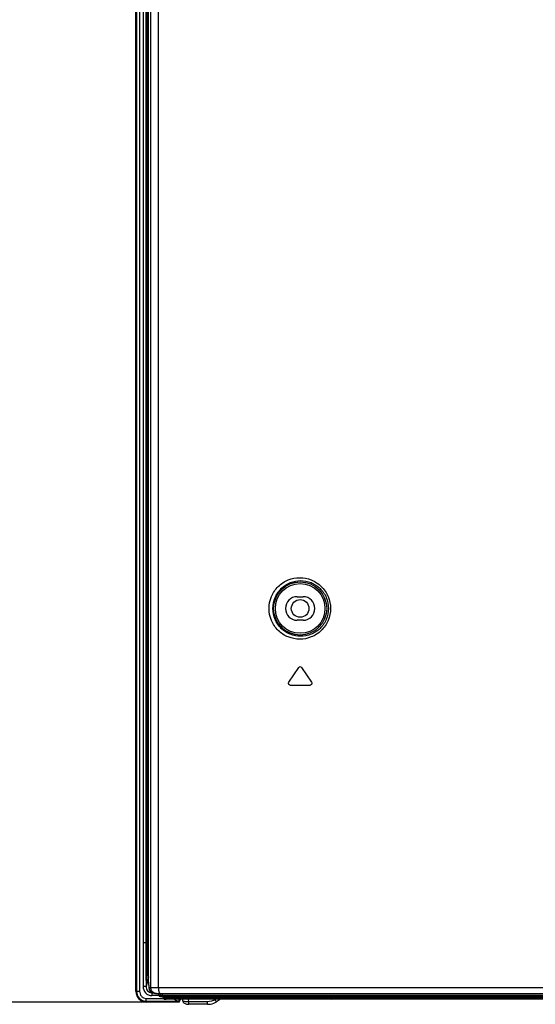
# Model space of a CAD drawing. Units: millimetres. Extents: x 0 to 2000, y 0 to 1200.
# Drawn here: x 1370 to 1414, y 452 to 535 of the extents above; entities that cross this region are included whole.
import ezdxf

# ---------------------------------------------------------------- set-up
doc = ezdxf.new("R2010")
doc.units = ezdxf.units.MM
doc.header["$LTSCALE"] = 110
doc.layers.get('0').update_dxf_attribs({"linetype": 'CONTINUOUS'})
for name, color, linetype in [('3_ALL_AXES', 7, 'CONTINUOUS'), ('7_ALL_FEATURES', 7, 'CONTINUOUS'), ('DEF_DRAFT_DIM', 7, 'CONTINUOUS')]:
    doc.layers.add(name, color=color, linetype=linetype)
doc.styles.get("Standard").update_dxf_attribs({"font": 'txt', "width": 0.8})
doc.dimstyles.new('DIMSTYLE_8', dxfattribs={"dimtxt": 7, "dimasz": 3, "dimexe": 0.8, "dimexo": 0.2, "dimgap": 1.75, "dimtad": 1, "dimdec": 0, "dimlfac": 2, "dimdsep": 46, "dimtxsty": 'Standard', "dimblk": 'OPEN', "dimblk1": 'OPEN', "dimblk2": 'OPEN', "dimcen": 0.09, "dimazin": 2, "dimtp": 0.5, "dimtm": 0.5, "dimtfac": 1, "dimtdec": 0, "dimtofl": 0, "dimtmove": 0, "dimatfit": 3, "dimldrblk": 'OPEN', "dimfxl": 1, "dimtolj": 1, "dimarcsym": 0})

# ---------------------------------------------------------------- blocks, each defined once
blk = doc.blocks.new('_OPEN')
at = {"color": 0, "linetype": 'ByBlock'}
for p, q in [((0, 0), (-1, 0.117)), ((-1, -0.117), (0, 0)), ((-1, 0), (0, 0))]:
    blk.add_line(p, q, dxfattribs=at)
blk = doc.blocks.new('*D25')
at = {"layer": 'DEF_DRAFT_DIM', "color": 2, "linetype": 'Continuous', "transparency": 16777216}
for p, q in [((1609.809, 564.523), (1323.263, 564.523)), ((1324.063, 564.523), (1324.063, 508.305)), ((1324.063, 452.087), (1324.063, 508.305)), ((1380.338, 452.087), (1323.263, 452.087))]:
    blk.add_line(p, q, dxfattribs=at)
at = {"layer": 'DEF_DRAFT_DIM', "color": 2, "linetype": 'Continuous', "transparency": 16777216, "xscale": 3, "yscale": 3, "zscale": 3}
for p, rotation in [((1324.063, 564.523), 90), ((1324.063, 452.087), 270)]:
    blk.add_blockref('_OPEN', p, dxfattribs=dict(at, rotation=rotation))

msp = doc.modelspace()

# ---------------------------------------------------------------- linework, layer by layer
at = {"layer": '3_ALL_AXES', "color": 7, "linetype": 'Continuous'}
for p, q in [((1393.359, 486.473), (1393.859, 486.473)), ((1393.859, 484.473), (1393.359, 484.473)), ((1380.538, 452.399), (1382.002, 452.399)), ((1380.538, 452.149), (1383.248, 452.149)), ((1383.346, 452.137), (1380.538, 452.137)), ((1383.346, 452.087), (1380.538, 452.087)), ((1383.346, 452.137), (1383.313, 452.143)), ((1383.346, 452.087), (1383.346, 452.137))]:
    msp.add_line(p, q, dxfattribs=at)
msp.add_circle((1393.609, 485.473), 0.75, dxfattribs=at)
for centre, start, end in [((1393.359, 485.473), 90, 270), ((1393.859, 485.473), 270, 90)]:
    msp.add_arc(centre, 1, start, end, dxfattribs=at)
msp.add_ellipse((1382.82, 452.14), major_axis=(0.5, 0), ratio=0.034921, start_param=0.174533, end_param=0.543868, dxfattribs=at)
msp.add_open_spline([(1383.248, 452.149), (1383.225, 452.151), (1383.175, 452.169), (1383.068, 452.227), (1382.987, 452.283), (1382.93, 452.322)], degree=3, knots=[0, 0, 0, 0, 0.188648, 0.431013, 1, 1, 1, 1], dxfattribs=at)
at = {"layer": '7_ALL_FEATURES', "color": 7, "linetype": 'Continuous'}
for p, q in [((1379.661, 453.015), (1379.661, 775.724)), ((1379.711, 453.015), (1379.711, 775.724)), ((1379.723, 775.724), (1379.723, 453.015)), ((1379.973, 775.724), (1379.973, 453.015)), ((1380.279, 774.539), (1380.279, 457.123)), ((1380.528, 453.911), (1380.528, 774.538)), ((1380.603, 774.723), (1380.603, 454.35)), ((1380.565, 457.123), (1380.565, 774.039)), ((1380.724, 453.767), (1380.724, 773.825)), ((1380.921, 453.323), (1380.921, 773.627)), ((1381.571, 453.323), (1381.571, 767.803)), ((1392.647, 479.209), (1393.492, 480.475)), ((1393.726, 480.475), (1394.571, 479.209)), ((1392.764, 478.973), (1394.454, 478.973)), ((1380.528, 457.123), (1380.279, 457.123)), ((1380.565, 457.123), (1380.603, 457.123)), ((1380.724, 454.35), (1380.603, 454.35)), ((1380.724, 454.219), (1380.528, 453.411)), ((1380.565, 453.911), (1380.528, 453.911)), ((1380.529, 453.911), (1380.528, 453.411)), ((1380.724, 453.767), (1380.737, 453.734)), ((1380.76, 453.511), (1380.761, 453.323)), ((1379.711, 453.015), (1379.973, 453.015)), ((1380.528, 453.411), (1380.279, 453.411)), ((1380.761, 453.323), (1648.697, 453.323)), ((1381.015, 452.892), (1381.012, 452.881)), ((1381.012, 452.881), (1381.012, 452.641)), ((1381.012, 452.881), (1381.036, 452.881)), ((1381.614, 452.641), (1381.012, 452.641)), ((1381.397, 452.823), (1381.259, 452.823)), ((1381.408, 452.823), (1381.402, 452.823)), ((1381.438, 452.823), (1381.655, 452.823)), ((1381.609, 452.667), (1381.599, 452.819)), ((1381.609, 452.667), (1434.904, 452.667)), ((1381.655, 452.823), (1381.739, 452.823)), ((1381.739, 452.667), (1381.731, 452.822)), ((1381.739, 452.823), (1381.794, 452.823)), ((1381.794, 452.823), (1648.723, 452.823)), ((1381.912, 452.667), (1381.909, 452.823)), ((1380.538, 452.137), (1380.538, 452.399)), ((1381.71, 452.573), (1435.106, 452.573)), ((1381.982, 452.473), (1381.981, 452.573)), ((1382.082, 452.473), (1381.982, 452.473)), ((1382.082, 452.573), (1382.082, 452.473)), ((1444.366, 452.323), (1382.134, 452.323)), ((1382.18, 452.573), (1382.18, 452.428)), ((1395.746, 452.423), (1382.205, 452.423)), ((1383.313, 452.323), (1383.313, 452.143)), ((1383.346, 452.087), (1383.462, 452.323)), ((1383.644, 452.208), (1383.637, 452.323)), ((1384.15, 452.114), (1384.136, 452.323)), ((1384.15, 451.901), (1384.15, 452.114)), ((1385.75, 452.114), (1384.15, 452.114)), ((1385.75, 451.901), (1384.15, 451.901)), ((1385.75, 451.901), (1385.75, 452.114)), ((1386.438, 452.323), (1386.387, 452.292)), ((1386.855, 452.323), (1386.503, 452.111)), ((1395.746, 452.423), (1395.747, 452.573)), ((1396.395, 452.422), (1395.746, 452.423)), ((1396.381, 452.422), (1396.381, 452.573)), ((1396.381, 452.373), (1396.381, 452.323)), ((1396.395, 452.422), (1396.396, 452.573)), ((1435.152, 452.422), (1396.395, 452.422))]:
    msp.add_line(p, q, dxfattribs=at)
for points in [[(1383.644, 452.208), (1383.647, 452.187), (1383.658, 452.14), (1383.678, 452.095), (1383.707, 452.053), (1383.742, 452.017), (1383.784, 451.986), (1383.832, 451.96), (1383.888, 451.938), (1383.951, 451.921), (1384.02, 451.909), (1384.089, 451.903), (1384.15, 451.901)], [(1385.75, 451.901), (1385.831, 451.903), (1385.987, 451.92), (1386.141, 451.955), (1386.292, 452.006), (1386.436, 452.073), (1386.503, 452.111)]]:
    msp.add_lwpolyline(points, dxfattribs=at)
for radius in [2.257, 2.108]:
    msp.add_circle((1393.609, 485.473), radius, dxfattribs=at)
for centre, radius, start, end in [((1381.416, 453.314), 0.491, 260.90933, 269.07433), ((1381.397, 451.878), 0.945, 89.66864, 89.96733), ((1381.433, 457.351), 4.529, 269.6897, 270.06949), ((1382.24, 452.479), 0.156, 238.27708, 242.47357), ((1396.295, 452.423), 0.1, 270, 359.47201)]:
    msp.add_arc(centre, radius, start, end, dxfattribs=at)
for centre, major_axis, ratio, start_param, end_param in [((1380.725, 453.498), (0, 0.25), 0.140541, -1.518436, -0.343024), ((1380.564, 453.043), (0.226, 0.932), 0.938616, -4.459202, -2.917473), ((1381.266, 453.323), (0.48, -0.159), 0.987853, -2.818181, -1.269214), ((1381.709, 452.673), (0.096, -0.0318), 0.987853, -2.765821, -1.247384), ((1382.133, 452.473), (0.144, -0.048), 0.987853, -2.818181, -1.247384)]:
    msp.add_ellipse(centre, major_axis=major_axis, ratio=ratio, start_param=start_param, end_param=end_param, dxfattribs=at)
for points, knots in [([(1390.965, 485.473), (1390.965, 485.82), (1391.106, 486.517), (1391.7, 487.384), (1392.568, 487.951), (1393.574, 488.148), (1394.582, 487.953), (1395.452, 487.386), (1396.047, 486.517), (1396.188, 485.82), (1396.188, 485.473)], [0, 0, 0, 0, 0.127711, 0.253663, 0.377374, 0.499701, 0.622144, 0.746109, 0.87225, 1, 1, 1, 1]), ([(1391.292, 485.473), (1391.292, 485.788), (1391.421, 486.42), (1391.96, 487.204), (1392.743, 487.715), (1393.65, 487.891), (1394.558, 487.717), (1395.343, 487.206), (1395.884, 486.421), (1396.012, 485.788), (1396.012, 485.473)], [0, 0, 0, 0, 0.128293, 0.254417, 0.377829, 0.499599, 0.621522, 0.745273, 0.871654, 1, 1, 1, 1]), ([(1396.188, 485.473), (1396.188, 485.126), (1396.047, 484.428), (1395.452, 483.56), (1394.582, 482.993), (1393.574, 482.798), (1392.568, 482.994), (1391.7, 483.561), (1391.106, 484.429), (1390.965, 485.126), (1390.965, 485.473)], [0, 0, 0, 0, 0.127749, 0.253891, 0.377857, 0.5003, 0.622627, 0.746337, 0.872288, 1, 1, 1, 1]), ([(1396.012, 485.473), (1396.012, 485.157), (1395.884, 484.525), (1395.343, 483.739), (1394.558, 483.229), (1393.65, 483.054), (1392.743, 483.231), (1391.96, 483.741), (1391.421, 484.526), (1391.292, 485.158), (1391.292, 485.473)], [0, 0, 0, 0, 0.128345, 0.254727, 0.378479, 0.500403, 0.622172, 0.745583, 0.871707, 1, 1, 1, 1]), ([(1380.565, 457.123), (1380.565, 456.851), (1380.565, 455.781), (1380.565, 454.71), (1380.565, 453.911)], [0, 0, 0, 0, 0.25347, 1, 1, 1, 1]), ([(1380.538, 452.137), (1380.43, 452.137), (1380.21, 452.182), (1379.935, 452.378), (1379.752, 452.671), (1379.711, 452.9), (1379.711, 453.015)], [0, 0, 0, 0, 0.243478, 0.489213, 0.741232, 1, 1, 1, 1]), ([(1379.723, 453.015), (1379.723, 452.8), (1379.848, 452.458), (1380.207, 452.197), (1380.429, 452.149), (1380.538, 452.149)], [0, 0, 0, 0, 0.496083, 0.748072, 1, 1, 1, 1]), ([(1379.973, 453.015), (1379.973, 452.863), (1380.056, 452.623), (1380.305, 452.434), (1380.461, 452.399), (1380.538, 452.399)], [0, 0, 0, 0, 0.496476, 0.748296, 1, 1, 1, 1]), ([(1380.279, 453.411), (1380.279, 453.219), (1380.393, 452.913), (1380.716, 452.683), (1380.915, 452.641), (1381.012, 452.641)], [0, 0, 0, 0, 0.495915, 0.748004, 1, 1, 1, 1]), ([(1380.528, 453.411), (1380.527, 453.281), (1380.597, 453.073), (1380.811, 452.909), (1380.946, 452.88), (1381.012, 452.881)], [0, 0, 0, 0, 0.495305, 0.747588, 1, 1, 1, 1]), ([(1381.339, 452.829), (1381.226, 452.847), (1381.005, 452.97), (1380.921, 453.207), (1380.921, 453.323)], [0, 0, 0, 0, 0.498434, 1, 1, 1, 1]), ([(1381.571, 453.323), (1381.571, 453.223), (1381.584, 453.083), (1381.634, 452.923), (1381.67, 452.864), (1381.691, 452.845)], [0, 0, 0, 0, 0.596233, 0.830356, 1, 1, 1, 1]), ([(1381.739, 452.667), (1381.74, 452.643), (1381.762, 452.593), (1381.813, 452.573), (1381.838, 452.573)], [0, 0, 0, 0, 0.501681, 1, 1, 1, 1]), ([(1381.912, 452.667), (1381.912, 452.645), (1381.914, 452.614), (1381.934, 452.573), (1381.946, 452.573)], [0, 0, 0, 0, 0.653705, 1, 1, 1, 1]), ([(1382.18, 452.428), (1382.157, 452.432), (1382.123, 452.44), (1382.087, 452.46), (1382.082, 452.473)], [0, 0, 0, 0, 0.628389, 1, 1, 1, 1]), ([(1382.18, 452.428), (1382.172, 452.411), (1382.163, 452.385), (1382.159, 452.351), (1382.165, 452.342)], [0, 0, 0, 0, 0.628574, 1, 1, 1, 1]), ([(1382.165, 452.342), (1382.166, 452.342), (1382.166, 452.341), (1382.167, 452.34), (1382.167, 452.34)], [0, 0, 0, 0, 0.511675, 1, 1, 1, 1]), ([(1382.205, 452.423), (1382.205, 452.399), (1382.206, 452.367), (1382.226, 452.323), (1382.238, 452.323)], [0, 0, 0, 0, 0.65341, 1, 1, 1, 1]), ([(1384.15, 452.114), (1384.086, 452.112), (1383.967, 452.113), (1383.808, 452.131), (1383.705, 452.153), (1383.646, 452.189), (1383.644, 452.208)], [0, 0, 0, 0, 0.365093, 0.676372, 0.892485, 1, 1, 1, 1]), ([(1386.503, 452.111), (1386.502, 452.11), (1386.499, 452.118), (1386.492, 452.124), (1386.481, 452.142), (1386.46, 452.174), (1386.428, 452.225), (1386.402, 452.268), (1386.387, 452.292)], [0, 0, 0, 0, 0.019707, 0.076146, 0.167676, 0.29104, 0.614461, 1, 1, 1, 1]), ([(1395.776, 452.323), (1395.764, 452.323), (1395.748, 452.369), (1395.746, 452.399), (1395.746, 452.423)], [0, 0, 0, 0, 0.335946, 1, 1, 1, 1])]:
    msp.add_open_spline(points, degree=3, knots=knots, dxfattribs=at)
for points in [[(1393.492, 480.475), (1393.518, 480.515), (1393.609, 480.564), (1393.7, 480.515), (1393.726, 480.475)], [(1392.764, 478.973), (1392.738, 478.973), (1392.686, 478.988), (1392.63, 479.05), (1392.614, 479.133), (1392.632, 479.186), (1392.647, 479.209)], [(1394.571, 479.209), (1394.586, 479.186), (1394.604, 479.133), (1394.587, 479.05), (1394.532, 478.988), (1394.48, 478.973), (1394.454, 478.973)], [(1380.279, 457.123), (1380.279, 455.885), (1380.28, 454.648), (1380.279, 453.411)], [(1381.691, 452.845), (1381.704, 452.833), (1381.721, 452.823), (1381.739, 452.823)], [(1382.082, 452.473), (1382.084, 452.423), (1382.116, 452.372), (1382.157, 452.346)], [(1382.167, 452.34), (1382.189, 452.329), (1382.214, 452.323), (1382.238, 452.323)], [(1382.18, 452.428), (1382.187, 452.425), (1382.196, 452.423), (1382.205, 452.423)], [(1386.387, 452.292), (1386.198, 452.178), (1385.971, 452.114), (1385.75, 452.114)]]:
    msp.add_open_spline(points, degree=3, dxfattribs=at)

# ---------------------------------------------------------------- dimensions: what is measured, and where the dimension line sits
at = {"layer": 'DEF_DRAFT_DIM', "color": 2, "linetype": 'Continuous'}
dim = msp.add_linear_dim(base=(1324.063, 564.523), p1=(1380.538, 452.087), p2=(1610.009, 564.523), angle=90, text='224', dimstyle='DIMSTYLE_8', dxfattribs=at)
dim.commit()
dim.dimension.update_dxf_attribs({"geometry": '*D25', "text_midpoint": (1324.063, 499.905), "dimtype": 160})

doc.saveas('drawing.dxf')
